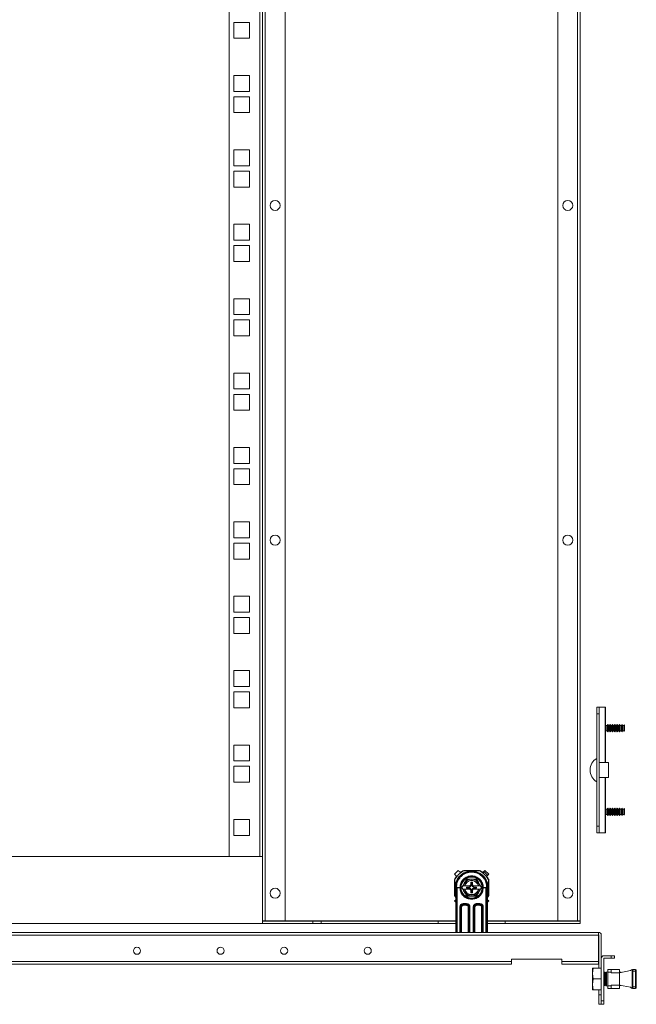
# Model space of a CAD drawing. Units: millimetres. Extents: x 0 to 5650, y 0 to 3902.
# Drawn here: x 3411 to 3780, y 674 to 1262 of the extents above; entities that cross this region are included whole.
import ezdxf

# ---------------------------------------------------------------- set-up
doc = ezdxf.new("R2010")
doc.units = ezdxf.units.MM

msp = doc.modelspace()

# ---------------------------------------------------------------- linework, layer by layer
at = {"color": 7, "linetype": 'Continuous', "lineweight": 15}
for p, q in [((3558.31, 723.98), (3558.31, 2778.78)), ((3570.21, 723.98), (3570.21, 2778.78)), ((3733.21, 2778.78), (3733.21, 723.98)), ((3745.11, 2778.78), (3745.11, 723.98)), ((3746.71, 723.98), (3746.71, 2778.78)), ((3536.71, 2740.38), (3536.71, 762.38)), ((3555.11, 2740.38), (3555.11, 762.38)), ((3556.71, 762.38), (3556.71, 2740.38)), ((3539.46, 1260.83), (3548.96, 1260.83)), ((3539.46, 1251.33), (3539.46, 1260.83)), ((3548.96, 1260.83), (3548.96, 1251.33)), ((3548.96, 1251.33), (3539.46, 1251.33)), ((3539.46, 1229.08), (3548.96, 1229.08)), ((3539.46, 1219.58), (3539.46, 1229.08)), ((3548.96, 1229.08), (3548.96, 1219.58)), ((3548.96, 1219.58), (3539.46, 1219.58)), ((3539.46, 1216.38), (3548.96, 1216.38)), ((3539.46, 1206.88), (3539.46, 1216.38)), ((3548.96, 1216.38), (3548.96, 1206.88)), ((3548.96, 1206.88), (3539.46, 1206.88)), ((3539.46, 1184.63), (3548.96, 1184.63)), ((3539.46, 1175.13), (3539.46, 1184.63)), ((3548.96, 1184.63), (3548.96, 1175.13)), ((3548.96, 1175.13), (3539.46, 1175.13)), ((3539.46, 1171.93), (3548.96, 1171.93)), ((3539.46, 1162.43), (3539.46, 1171.93)), ((3548.96, 1171.93), (3548.96, 1162.43)), ((3548.96, 1162.43), (3539.46, 1162.43)), ((3539.46, 1140.18), (3548.96, 1140.18)), ((3539.46, 1130.68), (3539.46, 1140.18)), ((3548.96, 1140.18), (3548.96, 1130.68)), ((3548.96, 1130.68), (3539.46, 1130.68)), ((3539.46, 1127.48), (3548.96, 1127.48)), ((3539.46, 1117.98), (3539.46, 1127.48)), ((3548.96, 1127.48), (3548.96, 1117.98)), ((3548.96, 1117.98), (3539.46, 1117.98)), ((3539.46, 1095.73), (3548.96, 1095.73)), ((3539.46, 1086.23), (3539.46, 1095.73)), ((3548.96, 1095.73), (3548.96, 1086.23)), ((3548.96, 1086.23), (3539.46, 1086.23)), ((3539.46, 1083.03), (3548.96, 1083.03)), ((3539.46, 1073.53), (3539.46, 1083.03)), ((3548.96, 1083.03), (3548.96, 1073.53)), ((3548.96, 1073.53), (3539.46, 1073.53)), ((3539.46, 1051.28), (3548.96, 1051.28)), ((3539.46, 1041.78), (3539.46, 1051.28)), ((3548.96, 1051.28), (3548.96, 1041.78)), ((3548.96, 1041.78), (3539.46, 1041.78)), ((3539.46, 1038.58), (3548.96, 1038.58)), ((3539.46, 1029.08), (3539.46, 1038.58)), ((3548.96, 1038.58), (3548.96, 1029.08)), ((3548.96, 1029.08), (3539.46, 1029.08)), ((3539.46, 1006.83), (3548.96, 1006.83)), ((3539.46, 997.33), (3539.46, 1006.83)), ((3548.96, 1006.83), (3548.96, 997.33)), ((3548.96, 997.33), (3539.46, 997.33)), ((3539.46, 994.13), (3548.96, 994.13)), ((3539.46, 984.63), (3539.46, 994.13)), ((3548.96, 994.13), (3548.96, 984.63)), ((3548.96, 984.63), (3539.46, 984.63)), ((3539.46, 962.38), (3548.96, 962.38)), ((3539.46, 952.88), (3539.46, 962.38)), ((3548.96, 962.38), (3548.96, 952.88)), ((3548.96, 952.88), (3539.46, 952.88)), ((3539.46, 949.68), (3548.96, 949.68)), ((3539.46, 940.18), (3539.46, 949.68)), ((3548.96, 949.68), (3548.96, 940.18)), ((3548.96, 940.18), (3539.46, 940.18)), ((3539.46, 917.93), (3548.96, 917.93)), ((3539.46, 908.43), (3539.46, 917.93)), ((3548.96, 917.93), (3548.96, 908.43)), ((3548.96, 908.43), (3539.46, 908.43)), ((3539.46, 905.23), (3548.96, 905.23)), ((3539.46, 895.73), (3539.46, 905.23)), ((3548.96, 905.23), (3548.96, 895.73)), ((3548.96, 895.73), (3539.46, 895.73)), ((3539.46, 873.48), (3548.96, 873.48)), ((3539.46, 863.98), (3539.46, 873.48)), ((3548.96, 873.48), (3548.96, 863.98)), ((3548.96, 863.98), (3539.46, 863.98)), ((3539.46, 860.78), (3548.96, 860.78)), ((3539.46, 851.28), (3539.46, 860.78)), ((3548.96, 860.78), (3548.96, 851.28)), ((3548.96, 851.28), (3539.46, 851.28)), ((3756.53, 851.63), (3756.53, 847.63)), ((3758.03, 851.63), (3756.53, 851.63)), ((3756.53, 847.63), (3758.03, 847.63)), ((3756.53, 780.63), (3756.53, 847.63)), ((3758.03, 847.63), (3758.03, 851.63)), ((3758.04, 851.63), (3758.03, 851.63)), ((3758.03, 780.63), (3758.03, 847.63)), ((3761.61, 851.63), (3758.04, 851.63)), ((3761.71, 851.63), (3761.61, 851.63)), ((3761.71, 818.63), (3761.71, 851.63)), ((3761.75, 841.23), (3761.71, 841.16)), ((3761.71, 837.1), (3761.75, 837.03)), ((3762.07, 840.68), (3761.75, 841.23)), ((3761.75, 837.03), (3761.75, 841.23)), ((3761.75, 837.03), (3762.07, 837.58)), ((3762.84, 840.68), (3762.07, 840.68)), ((3762.07, 837.58), (3762.07, 840.68)), ((3762.07, 837.58), (3762.84, 837.58)), ((3763.15, 841.23), (3762.84, 840.68)), ((3762.84, 837.58), (3762.84, 840.68)), ((3762.84, 837.58), (3763.15, 837.03)), ((3763.47, 840.68), (3763.15, 841.23)), ((3763.15, 837.03), (3763.15, 841.23)), ((3763.15, 837.03), (3763.47, 837.58)), ((3764.24, 840.68), (3763.47, 840.68)), ((3763.47, 837.58), (3763.47, 840.68)), ((3763.47, 837.58), (3764.24, 837.58)), ((3764.55, 841.23), (3764.24, 840.68)), ((3764.24, 837.58), (3764.24, 840.68)), ((3764.24, 837.58), (3764.55, 837.03)), ((3764.87, 840.68), (3764.55, 841.23)), ((3764.55, 837.03), (3764.55, 841.23)), ((3764.55, 837.03), (3764.87, 837.58)), ((3765.64, 840.68), (3764.87, 840.68)), ((3764.87, 837.58), (3764.87, 840.68)), ((3764.87, 837.58), (3765.64, 837.58)), ((3765.95, 841.23), (3765.64, 840.68)), ((3765.64, 837.58), (3765.64, 840.68)), ((3765.64, 837.58), (3765.95, 837.03)), ((3766.27, 840.68), (3765.95, 841.23)), ((3765.95, 837.03), (3765.95, 841.23)), ((3765.95, 837.03), (3766.27, 837.58)), ((3767.04, 840.68), (3766.27, 840.68)), ((3766.27, 837.58), (3766.27, 840.68)), ((3766.27, 837.58), (3767.04, 837.58)), ((3767.35, 841.23), (3767.04, 840.68)), ((3767.04, 837.58), (3767.04, 840.68)), ((3767.04, 837.58), (3767.35, 837.03)), ((3767.67, 840.68), (3767.35, 841.23)), ((3767.35, 837.03), (3767.35, 841.23)), ((3767.35, 837.03), (3767.67, 837.58)), ((3768.44, 840.68), (3767.67, 840.68)), ((3767.67, 837.58), (3767.67, 840.68)), ((3767.67, 837.58), (3768.44, 837.58)), ((3768.75, 841.23), (3768.44, 840.68)), ((3768.44, 837.58), (3768.44, 840.68)), ((3768.44, 837.58), (3768.75, 837.03)), ((3769.07, 840.68), (3768.75, 841.23)), ((3768.75, 837.03), (3768.75, 841.23)), ((3768.75, 837.03), (3769.07, 837.58)), ((3769.84, 840.68), (3769.07, 840.68)), ((3769.07, 837.58), (3769.07, 840.68)), ((3769.07, 837.58), (3769.84, 837.58)), ((3770.15, 841.23), (3769.84, 840.68)), ((3769.84, 837.58), (3769.84, 840.68)), ((3769.84, 837.58), (3770.15, 837.03)), ((3770.47, 840.68), (3770.15, 841.23)), ((3770.15, 837.03), (3770.15, 841.23)), ((3770.15, 837.03), (3770.47, 837.58)), ((3771.24, 840.68), (3770.47, 840.68)), ((3770.47, 837.58), (3770.47, 840.68)), ((3770.47, 837.58), (3771.24, 837.58)), ((3771.55, 841.23), (3771.24, 840.68)), ((3771.24, 837.58), (3771.24, 840.68)), ((3771.24, 837.58), (3771.55, 837.03)), ((3771.87, 840.68), (3771.55, 841.23)), ((3771.55, 837.03), (3771.55, 841.23)), ((3771.55, 837.03), (3771.87, 837.58)), ((3772.64, 840.68), (3771.87, 840.68)), ((3771.87, 837.58), (3771.87, 840.68)), ((3771.87, 837.58), (3772.64, 837.58)), ((3772.84, 841.03), (3772.64, 840.68)), ((3772.64, 837.58), (3772.64, 840.68)), ((3772.64, 837.58), (3772.84, 837.23)), ((3773.19, 840.83), (3772.84, 841.03)), ((3772.84, 837.23), (3772.84, 841.03)), ((3772.84, 837.23), (3773.19, 837.44)), ((3773.21, 840.78), (3773.19, 840.83)), ((3773.19, 837.44), (3773.19, 840.83)), ((3773.19, 837.44), (3773.21, 837.48)), ((3773.21, 837.48), (3773.21, 840.78)), ((3539.46, 829.03), (3548.96, 829.03)), ((3539.46, 819.53), (3539.46, 829.03)), ((3548.96, 829.03), (3548.96, 819.53)), ((3548.96, 819.53), (3539.46, 819.53)), ((3763.53, 818.63), (3758.03, 818.63)), ((3763.53, 809.63), (3763.53, 818.63)), ((3539.46, 816.33), (3548.96, 816.33)), ((3539.46, 806.83), (3539.46, 816.33)), ((3548.96, 816.33), (3548.96, 806.83)), ((3548.96, 806.83), (3539.46, 806.83)), ((3758.03, 809.63), (3763.53, 809.63)), ((3761.71, 776.63), (3761.71, 809.63)), ((3761.75, 791.23), (3761.71, 791.16)), ((3762.07, 790.68), (3761.75, 791.23)), ((3761.75, 787.03), (3761.75, 791.23)), ((3762.84, 790.68), (3762.07, 790.68)), ((3762.07, 787.58), (3762.07, 790.68)), ((3763.15, 791.23), (3762.84, 790.68)), ((3762.84, 787.58), (3762.84, 790.68)), ((3763.47, 790.68), (3763.15, 791.23)), ((3763.15, 787.03), (3763.15, 791.23)), ((3764.24, 790.68), (3763.47, 790.68)), ((3763.47, 787.58), (3763.47, 790.68)), ((3764.55, 791.23), (3764.24, 790.68)), ((3764.24, 787.58), (3764.24, 790.68)), ((3764.87, 790.68), (3764.55, 791.23)), ((3764.55, 787.03), (3764.55, 791.23)), ((3765.64, 790.68), (3764.87, 790.68)), ((3764.87, 787.58), (3764.87, 790.68)), ((3765.95, 791.23), (3765.64, 790.68)), ((3765.64, 787.58), (3765.64, 790.68)), ((3766.27, 790.68), (3765.95, 791.23)), ((3765.95, 787.03), (3765.95, 791.23)), ((3767.04, 790.68), (3766.27, 790.68)), ((3766.27, 787.58), (3766.27, 790.68)), ((3767.35, 791.23), (3767.04, 790.68)), ((3767.04, 787.58), (3767.04, 790.68)), ((3767.67, 790.68), (3767.35, 791.23)), ((3767.35, 787.03), (3767.35, 791.23)), ((3768.44, 790.68), (3767.67, 790.68)), ((3767.67, 787.58), (3767.67, 790.68)), ((3768.75, 791.23), (3768.44, 790.68)), ((3768.44, 787.58), (3768.44, 790.68)), ((3769.07, 790.68), (3768.75, 791.23)), ((3768.75, 787.03), (3768.75, 791.23)), ((3769.84, 790.68), (3769.07, 790.68)), ((3769.07, 787.58), (3769.07, 790.68)), ((3770.15, 791.23), (3769.84, 790.68)), ((3769.84, 787.58), (3769.84, 790.68)), ((3770.47, 790.68), (3770.15, 791.23)), ((3770.15, 787.03), (3770.15, 791.23)), ((3771.24, 790.68), (3770.47, 790.68)), ((3770.47, 787.58), (3770.47, 790.68)), ((3771.55, 791.23), (3771.24, 790.68)), ((3771.24, 787.58), (3771.24, 790.68)), ((3771.87, 790.68), (3771.55, 791.23)), ((3771.55, 787.03), (3771.55, 791.23)), ((3772.64, 790.68), (3771.87, 790.68)), ((3771.87, 787.58), (3771.87, 790.68)), ((3772.84, 791.03), (3772.64, 790.68)), ((3772.64, 787.58), (3772.64, 790.68)), ((3773.19, 790.83), (3772.84, 791.03)), ((3772.84, 787.23), (3772.84, 791.03)), ((3773.21, 790.78), (3773.19, 790.83)), ((3773.19, 787.44), (3773.19, 790.83)), ((3773.21, 787.48), (3773.21, 790.78)), ((3539.46, 784.58), (3548.96, 784.58)), ((3539.46, 775.08), (3539.46, 784.58)), ((3548.96, 784.58), (3548.96, 775.08)), ((3761.71, 787.1), (3761.75, 787.03)), ((3761.75, 787.03), (3762.07, 787.58)), ((3762.07, 787.58), (3762.84, 787.58)), ((3762.84, 787.58), (3763.15, 787.03)), ((3763.15, 787.03), (3763.47, 787.58)), ((3763.47, 787.58), (3764.24, 787.58)), ((3764.24, 787.58), (3764.55, 787.03)), ((3764.55, 787.03), (3764.87, 787.58)), ((3764.87, 787.58), (3765.64, 787.58)), ((3765.64, 787.58), (3765.95, 787.03)), ((3765.95, 787.03), (3766.27, 787.58)), ((3766.27, 787.58), (3767.04, 787.58)), ((3767.04, 787.58), (3767.35, 787.03)), ((3767.35, 787.03), (3767.67, 787.58)), ((3767.67, 787.58), (3768.44, 787.58)), ((3768.44, 787.58), (3768.75, 787.03)), ((3768.75, 787.03), (3769.07, 787.58)), ((3769.07, 787.58), (3769.84, 787.58)), ((3769.84, 787.58), (3770.15, 787.03)), ((3770.15, 787.03), (3770.47, 787.58)), ((3770.47, 787.58), (3771.24, 787.58)), ((3771.24, 787.58), (3771.55, 787.03)), ((3771.55, 787.03), (3771.87, 787.58)), ((3771.87, 787.58), (3772.64, 787.58)), ((3772.64, 787.58), (3772.84, 787.23)), ((3772.84, 787.23), (3773.19, 787.44)), ((3773.19, 787.44), (3773.21, 787.48)), ((3758.03, 780.63), (3756.53, 780.63)), ((3756.53, 780.63), (3756.53, 776.63)), ((3756.53, 776.63), (3758.03, 776.63)), ((3758.03, 776.63), (3758.03, 780.63)), ((3758.04, 776.63), (3758.03, 776.63)), ((3758.04, 776.63), (3761.61, 776.63)), ((3761.61, 776.63), (3761.71, 776.63)), ((3548.96, 775.08), (3539.46, 775.08)), ((3556.71, 762.38), (3066.71, 762.38)), ((3536.71, 762.38), (3555.11, 762.38)), ((3556.71, 722.38), (3556.71, 762.38)), ((3673.72, 754.13), (3671.46, 751.87)), ((3674.97, 752.89), (3673.72, 754.13)), ((3686.46, 754.08), (3676.96, 754.08)), ((3686.3, 753.88), (3677.13, 753.88)), ((3681.71, 753.07), (3681.71, 753.38)), ((3688.44, 752.58), (3689.21, 753.35)), ((3689.7, 754.13), (3688.46, 752.89)), ((3689.21, 753.35), (3691.19, 751.37)), ((3691.97, 751.87), (3689.7, 754.13)), ((3671.46, 751.87), (3672.71, 750.62)), ((3671.52, 748.63), (3671.52, 739.13)), ((3671.71, 748.46), (3671.71, 739.3)), ((3678.83, 748.88), (3677.38, 746.38)), ((3678.78, 748.96), (3681.71, 748.95)), ((3681.71, 748.88), (3678.83, 748.88)), ((3681.71, 748.95), (3684.65, 748.96)), ((3684.6, 748.88), (3681.71, 748.88)), ((3686.04, 746.38), (3684.6, 748.88)), ((3691.19, 751.37), (3690.42, 750.6)), ((3690.72, 750.62), (3691.97, 751.87)), ((3691.71, 739.3), (3691.71, 748.46)), ((3691.91, 739.13), (3691.91, 748.63)), ((3672.21, 717.13), (3672.21, 743.88)), ((3672.72, 744.44), (3672.65, 744.9)), ((3672.95, 743.97), (3674.71, 743.97)), ((3673.15, 743.78), (3672.95, 743.97)), ((3673.15, 743.78), (3674.71, 743.78)), ((3674.71, 743.78), (3674.71, 743.97)), ((3676.49, 744.83), (3675.94, 743.88)), ((3675.94, 743.88), (3676.49, 742.93)), ((3677.38, 746.38), (3676.49, 744.83)), ((3676.49, 744.83), (3676.8, 744.83)), ((3676.8, 742.93), (3676.49, 742.93)), ((3676.49, 742.93), (3677.38, 741.38)), ((3676.8, 744.83), (3677.47, 744.83)), ((3677.47, 742.93), (3676.8, 742.93)), ((3677.38, 741.38), (3678.83, 738.88)), ((3677.65, 744.83), (3677.47, 744.83)), ((3677.47, 742.93), (3677.65, 742.93)), ((3677.65, 744.83), (3680.7, 744.83)), ((3680.7, 742.93), (3677.65, 742.93)), ((3678.73, 744.22), (3678.9, 744.04)), ((3678.73, 744.22), (3679.9, 744.22)), ((3678.73, 743.54), (3678.73, 744.22)), ((3678.9, 743.72), (3678.73, 743.54)), ((3679.9, 743.54), (3678.73, 743.54)), ((3680.07, 744.04), (3678.9, 744.04)), ((3678.9, 744.04), (3678.9, 743.72)), ((3678.9, 743.72), (3680.07, 743.72)), ((3679.9, 744.22), (3680.07, 744.04)), ((3680.07, 743.72), (3679.9, 743.54)), ((3680.7, 744.83), (3681.1, 744.83)), ((3681.1, 742.93), (3680.7, 742.93)), ((3681.16, 747.08), (3682.26, 747.08)), ((3681.16, 745.91), (3681.16, 747.08)), ((3681.55, 746.69), (3681.16, 747.08)), ((3681.55, 745.52), (3681.16, 745.91)), ((3681.16, 741.85), (3681.55, 742.24)), ((3681.16, 740.68), (3681.16, 741.85)), ((3681.55, 746.69), (3681.55, 745.52)), ((3681.88, 746.69), (3681.55, 746.69)), ((3681.55, 742.24), (3681.55, 741.07)), ((3681.88, 746.69), (3682.26, 747.08)), ((3681.88, 745.52), (3681.88, 746.69)), ((3682.26, 745.91), (3681.88, 745.52)), ((3681.88, 741.07), (3681.88, 742.24)), ((3681.88, 742.24), (3682.26, 741.85)), ((3682.26, 747.08), (3682.26, 745.91)), ((3682.26, 741.85), (3682.26, 740.68)), ((3682.33, 744.83), (3682.72, 744.83)), ((3682.72, 742.93), (3682.33, 742.93)), ((3682.72, 744.83), (3685.78, 744.83)), ((3685.78, 742.93), (3682.72, 742.93)), ((3683.35, 744.04), (3683.53, 744.22)), ((3684.53, 744.04), (3683.35, 744.04)), ((3683.53, 743.54), (3683.35, 743.72)), ((3683.35, 743.72), (3684.53, 743.72)), ((3683.53, 744.22), (3684.7, 744.22)), ((3684.7, 743.54), (3683.53, 743.54)), ((3684.53, 744.04), (3684.7, 744.22)), ((3684.53, 743.72), (3684.53, 744.04)), ((3684.7, 743.54), (3684.53, 743.72)), ((3684.6, 738.88), (3686.04, 741.38)), ((3684.7, 744.22), (3684.7, 743.54)), ((3685.96, 744.83), (3685.78, 744.83)), ((3685.78, 742.93), (3685.96, 742.93)), ((3686.62, 744.83), (3685.96, 744.83)), ((3686.62, 742.93), (3685.96, 742.93)), ((3686.94, 744.83), (3686.04, 746.38)), ((3686.04, 741.38), (3686.94, 742.93)), ((3686.62, 744.83), (3686.94, 744.83)), ((3686.94, 742.93), (3686.62, 742.93)), ((3687.49, 743.88), (3686.94, 744.83)), ((3686.94, 742.93), (3687.49, 743.88)), ((3688.71, 743.97), (3690.47, 743.97)), ((3688.71, 743.97), (3688.71, 743.78)), ((3688.71, 743.78), (3690.28, 743.78)), ((3690.47, 743.97), (3690.28, 743.78)), ((3690.71, 744.44), (3690.78, 744.9)), ((3690.79, 746.68), (3691.21, 746.68)), ((3691.21, 717.13), (3691.21, 743.88)), ((3672.21, 736.64), (3671.46, 735.89)), ((3671.46, 735.89), (3672.21, 735.14)), ((3681.71, 738.81), (3678.78, 738.8)), ((3678.83, 738.88), (3681.71, 738.88)), ((3681.55, 741.07), (3681.16, 740.68)), ((3682.26, 740.68), (3681.16, 740.68)), ((3681.55, 741.07), (3681.88, 741.07)), ((3681.71, 738.88), (3684.6, 738.88)), ((3684.65, 738.8), (3681.71, 738.81)), ((3682.26, 740.68), (3681.88, 741.07)), ((3691.97, 735.89), (3691.21, 736.64)), ((3691.21, 735.14), (3691.97, 735.89)), ((3674.71, 732.28), (3675.21, 732.28)), ((3675.21, 717.13), (3675.21, 732.28)), ((3675.71, 732.28), (3675.21, 732.28)), ((3676.71, 734.28), (3678.71, 734.28)), ((3676.71, 734.28), (3676.71, 733.78)), ((3676.71, 733.78), (3678.71, 733.78)), ((3676.71, 733.78), (3676.71, 733.28)), ((3676.71, 733.28), (3678.71, 733.28)), ((3678.71, 734.28), (3678.71, 733.78)), ((3678.71, 733.28), (3678.71, 733.78)), ((3680.21, 732.28), (3679.71, 732.28)), ((3680.21, 732.28), (3680.21, 717.13)), ((3680.71, 732.28), (3680.21, 732.28)), ((3682.71, 732.28), (3683.21, 732.28)), ((3683.21, 717.13), (3683.21, 732.28)), ((3683.71, 732.28), (3683.21, 732.28)), ((3684.71, 734.28), (3686.71, 734.28)), ((3684.71, 734.28), (3684.71, 733.78)), ((3684.71, 733.78), (3686.71, 733.78)), ((3684.71, 733.78), (3684.71, 733.28)), ((3684.71, 733.28), (3686.71, 733.28)), ((3686.71, 734.28), (3686.71, 733.78)), ((3686.71, 733.28), (3686.71, 733.78)), ((3688.21, 732.28), (3687.71, 732.28)), ((3688.21, 732.28), (3688.21, 717.13)), ((3688.71, 732.28), (3688.21, 732.28)), ((3556.71, 723.98), (3558.31, 723.98)), ((3556.71, 723.88), (3586.71, 723.88)), ((3558.31, 723.98), (3570.21, 723.98)), ((3586.71, 723.88), (3586.71, 722.38)), ((3586.71, 723.88), (3591.71, 723.88)), ((3591.71, 723.88), (3591.71, 722.38)), ((3591.71, 723.88), (3661.71, 723.88)), ((3661.71, 722.38), (3661.71, 723.88)), ((3661.71, 723.88), (3672.21, 723.88)), ((3691.21, 723.88), (3701.71, 723.88)), ((3701.71, 722.38), (3701.71, 723.88)), ((3701.71, 723.88), (3746.71, 723.88)), ((3733.21, 723.98), (3745.11, 723.98)), ((3745.11, 723.98), (3746.71, 723.98)), ((3746.71, 723.88), (3746.71, 723.98)), ((3746.71, 722.38), (3746.71, 723.88)), ((3556.71, 722.38), (3066.71, 722.38)), ((3556.71, 722.38), (3586.71, 722.38)), ((3586.71, 722.38), (3591.71, 722.38)), ((3661.71, 722.38), (3591.71, 722.38)), ((3672.21, 722.38), (3661.71, 722.38)), ((3701.71, 722.38), (3691.21, 722.38)), ((3746.71, 722.38), (3701.71, 722.38)), ((3757.61, 717.13), (3065.31, 717.13)), ((3065.31, 715.53), (3757.61, 715.53)), ((3757.61, 716.31), (3757.61, 717.13)), ((3757.61, 716.31), (3757.61, 715.53)), ((3757.61, 715.53), (3757.61, 699.73)), ((3757.71, 715.53), (3757.71, 695.78)), ((3759.21, 701.53), (3759.21, 715.53)), ((3735.61, 701.13), (3705.61, 701.13)), ((3705.61, 701.13), (3705.61, 699.73)), ((3735.61, 699.73), (3735.61, 701.13)), ((3759.21, 701.53), (3759.21, 676.13)), ((3760.71, 701.53), (3760.71, 676.13)), ((3760.81, 703.13), (3765.21, 703.13)), ((3765.21, 701.63), (3760.81, 701.63)), ((3765.21, 703.13), (3765.21, 701.63)), ((3765.21, 703.13), (3767.21, 703.13)), ((3767.21, 701.63), (3765.21, 701.63)), ((3767.21, 703.13), (3767.21, 701.63)), ((3117.31, 699.73), (3705.61, 699.73)), ((3117.31, 698.13), (3705.61, 698.13)), ((3705.61, 698.13), (3705.61, 699.73)), ((3735.61, 699.73), (3757.61, 699.73)), ((3735.61, 699.73), (3735.61, 698.13)), ((3735.61, 698.13), (3757.61, 698.13)), ((3753.91, 692.53), (3754.49, 695.78)), ((3754.49, 695.78), (3753.91, 695.78)), ((3753.91, 695.78), (3753.91, 692.53)), ((3759.21, 695.78), (3754.49, 695.78)), ((3757.61, 698.13), (3757.61, 699.73)), ((3765.21, 694.93), (3763.21, 694.93)), ((3763.21, 694.93), (3763.21, 693.39)), ((3765.21, 693.39), (3765.21, 694.93)), ((3769.91, 694.93), (3765.21, 694.93)), ((3765.21, 694.89), (3770.06, 694.89)), ((3770.21, 692.98), (3770.21, 694.63)), ((3770.21, 692.98), (3776.81, 694.27)), ((3778.2, 694.93), (3778.2, 693.93)), ((3779.7, 694.93), (3778.2, 694.93)), ((3779.7, 694.93), (3779.7, 693.93)), ((3754.49, 689.28), (3753.91, 692.53)), ((3753.91, 692.53), (3753.91, 686.03)), ((3753.91, 686.03), (3754.49, 689.28)), ((3759.21, 689.28), (3754.49, 689.28)), ((3760.95, 693.28), (3760.71, 692.95)), ((3761.21, 693.28), (3760.95, 693.28)), ((3760.95, 689.28), (3760.95, 693.28)), ((3760.95, 685.28), (3760.95, 689.28)), ((3761.69, 692.59), (3761.21, 693.28)), ((3761.21, 685.28), (3761.21, 693.28)), ((3761.91, 692.91), (3761.69, 692.59)), ((3761.69, 685.97), (3761.69, 692.59)), ((3763.21, 693.58), (3761.91, 693.3)), ((3761.91, 689.28), (3761.91, 693.3)), ((3761.91, 685.26), (3761.91, 689.28)), ((3762.18, 689.28), (3762.18, 693.28)), ((3762.18, 685.28), (3762.18, 689.28)), ((3762.44, 685.28), (3762.44, 693.28)), ((3763.21, 685.17), (3763.21, 693.39)), ((3763.21, 693.39), (3765.21, 693.39)), ((3765.21, 692.98), (3765.21, 693.39)), ((3770.21, 692.98), (3765.21, 692.98)), ((3770.21, 692.98), (3770.21, 685.58)), ((3770.78, 693.28), (3770.63, 693.06)), ((3771.04, 693.28), (3770.78, 693.28)), ((3770.78, 693.09), (3770.78, 693.28)), ((3771.13, 693.16), (3771.04, 693.28)), ((3771.04, 693.14), (3771.04, 693.28)), ((3777.7, 693.93), (3778.2, 693.93)), ((3777.7, 693.93), (3777.7, 684.63)), ((3778.2, 693.93), (3778.2, 684.63)), ((3779.7, 693.93), (3778.2, 693.93)), ((3780.2, 693.93), (3779.7, 693.93)), ((3779.7, 693.93), (3779.7, 684.63)), ((3780.2, 693.93), (3780.2, 684.63)), ((3754.49, 682.78), (3753.91, 686.03)), ((3753.91, 686.03), (3753.91, 682.78)), ((3753.91, 682.78), (3754.49, 682.78)), ((3754.49, 682.78), (3759.21, 682.78)), ((3757.71, 682.78), (3757.71, 679.84)), ((3760.71, 685.61), (3760.95, 685.28)), ((3760.95, 685.28), (3761.21, 685.28)), ((3761.21, 685.28), (3761.69, 685.97)), ((3761.69, 685.97), (3761.91, 685.66)), ((3761.91, 685.26), (3763.21, 684.98)), ((3765.21, 685.17), (3763.21, 685.17)), ((3763.21, 683.63), (3763.21, 685.17)), ((3763.21, 683.63), (3765.21, 683.63)), ((3765.21, 685.58), (3765.21, 685.17)), ((3765.21, 685.58), (3770.21, 685.58)), ((3765.21, 683.63), (3765.21, 685.17)), ((3770.06, 683.67), (3765.21, 683.67)), ((3765.21, 683.63), (3769.91, 683.63)), ((3776.81, 684.29), (3770.21, 685.58)), ((3770.21, 683.93), (3770.21, 685.58)), ((3770.63, 685.5), (3770.78, 685.28)), ((3770.78, 685.28), (3770.78, 685.47)), ((3770.78, 685.28), (3771.04, 685.28)), ((3771.04, 685.28), (3771.04, 685.42)), ((3771.04, 685.28), (3771.13, 685.4)), ((3777.7, 684.63), (3778.2, 684.63)), ((3778.2, 684.63), (3778.2, 683.63)), ((3778.2, 684.63), (3779.7, 684.63)), ((3779.7, 683.63), (3778.2, 683.63)), ((3779.7, 684.63), (3779.7, 683.63)), ((3779.7, 684.63), (3780.2, 684.63)), ((3759.21, 679.84), (3757.71, 679.84)), ((3757.71, 679.84), (3757.71, 674.13)), ((3757.71, 674.13), (3759.21, 674.13)), ((3759.21, 676.13), (3760.71, 676.13)), ((3759.21, 674.13), (3759.21, 676.13)), ((3760.71, 674.13), (3759.21, 674.13)), ((3760.71, 676.13), (3760.71, 674.13))]:
    msp.add_line(p, q, dxfattribs=at)
at = {"color": 8, "linetype": 'Continuous', "lineweight": 15}
for p, q in [((3758.04, 851.63), (3758.04, 818.63)), ((3761.61, 818.63), (3761.61, 851.63)), ((3758.04, 809.63), (3758.04, 776.63)), ((3761.61, 776.63), (3761.61, 809.63)), ((3672.65, 744.9), (3672.65, 717.13)), ((3673.15, 717.13), (3673.15, 743.78)), ((3690.28, 743.78), (3690.28, 717.13)), ((3690.78, 717.13), (3690.78, 744.9)), ((3674.71, 717.13), (3674.71, 732.28)), ((3675.71, 717.13), (3675.71, 732.28)), ((3679.71, 732.28), (3679.71, 717.13)), ((3680.71, 732.28), (3680.71, 717.13)), ((3682.71, 717.13), (3682.71, 732.28)), ((3683.71, 717.13), (3683.71, 732.28)), ((3687.71, 732.28), (3687.71, 717.13)), ((3688.71, 732.28), (3688.71, 717.13)), ((3672.21, 723.98), (3570.21, 723.98)), ((3733.21, 723.98), (3691.21, 723.98))]:
    msp.add_line(p, q, dxfattribs=at)
at = {"color": 7, "linetype": 'Continuous', "lineweight": 15, "flags": 128}
for points in [[(3682.49, 753.35), (3680.79, 753.33), (3680.24, 753.26)], [(3672.21, 738.33), (3672.16, 738.43), (3671.71, 739.3)], [(3691.71, 739.3), (3691.27, 738.43), (3691.21, 738.33)]]:
    msp.add_lwpolyline(points, dxfattribs=at)
at = {"color": 7, "linetype": 'Continuous', "lineweight": 15}
for centre, radius in [((3564.21, 1151.48), 3), ((3739.21, 1151.48), 3), ((3564.21, 951.48), 3), ((3739.21, 951.48), 3), ((3681.71, 743.88), 6.65), ((3681.71, 743.88), 6.29), ((3564.21, 740.48), 3), ((3739.21, 740.48), 3), ((3481.61, 706.13), 2.12), ((3531.61, 706.13), 2.13), ((3569.61, 706.13), 2.12), ((3619.61, 706.13), 2.13)]:
    msp.add_circle(centre, radius, dxfattribs=at)
for centre, radius, start, end in [((3760.66, 814.13), 8.12, 120.89833, 180), ((3760.66, 814.13), 8.13, 180, 239.15918), ((3681.71, 743.88), 11, 114.61998, 155.37877), ((3681.71, 743.88), 9.9, 16.42908, 196.34268), ((3681.71, 743.88), 11.25, 114.97497, 126.82354), ((3681.71, 743.88), 11, 24.61873, 65.38002), ((3681.71, 743.88), 11.25, 53.17646, 65.02503), ((3681.71, 743.88), 11.25, 143.17646, 155.02503), ((3681.71, 743.88), 9.5, 150.63643, 165.39038), ((3681.71, 743.88), 5, 90, 150), ((3681.71, 743.88), 4.35, 12.61453, 167.38547), ((3681.71, 743.88), 4.17, 13.15683, 166.84317), ((3681.71, 743.88), 5, 30, 90), ((3681.71, 743.88), 11.25, 24.97497, 36.82354), ((3681.71, 743.88), 9.5, 165.39038, 180), ((3681.71, 743.88), 5, 150, 169.04722), ((3681.71, 743.88), 5, 190.95278, 210), ((3681.71, 743.88), 5, 210, 270), ((3681.71, 743.88), 4.35, 192.61453, 347.38547), ((3681.71, 743.88), 4.17, 193.15683, 346.84317), ((3681.71, 743.88), 5, 270, 330), ((3681.71, 743.88), 5, 10.95278, 30), ((3681.71, 743.88), 5, 330, 349.04722), ((3681.71, 743.88), 9.5, 0, 14.60962), ((3681.71, 743.88), 9.9, 343.65732, 16.42908), ((3681.71, 743.88), 11.25, 204.97497, 212.38734), ((3681.71, 743.88), 11.25, 327.61226, 335.02503), ((3676.71, 732.28), 1.5, 90, 180), ((3678.71, 732.28), 1.5, 0, 90), ((3684.71, 732.28), 1.5, 90, 180), ((3686.71, 732.28), 1.5, 0, 90), ((3757.61, 715.53), 1.6, 0, 90), ((3757.61, 715.53), 0.1, 0, 90), ((3760.81, 701.53), 1.6, 90, 180), ((3760.81, 701.53), 0.1, 90, 180), ((3769.91, 694.63), 0.3, 60, 90), ((3769.91, 694.63), 0.3, 0, 60), ((3778.2, 694.43), 0.5, 90, 180), ((3779.7, 694.43), 0.5, 0, 90), ((3769.91, 683.93), 0.3, 270, 300), ((3769.91, 683.93), 0.3, 300, 0), ((3778.2, 684.13), 0.5, 180, 270), ((3779.7, 684.13), 0.5, 270, 0)]:
    msp.add_arc(centre, radius, start, end, dxfattribs=at)
for centre, major_axis, ratio, start_param, end_param in [((3679.85, 745.74), (-1.09, 1.09), 0.970288, 2.371274, 3.300485), ((3679.85, 742.02), (-1.09, -1.09), 0.970288, 2.9827, 3.911912), ((3680.03, 745.56), (-1.09, 1.09), 0.970288, 2.371274, 3.911912), ((3680.03, 742.19), (-1.09, -1.09), 0.970288, 2.371274, 3.911912), ((3679.64, 745.95), (-1.09, 1.09), 0.970288, 3.11288, 3.911912), ((3679.64, 741.81), (-1.09, -1.09), 0.970288, 2.371274, 3.170306), ((3683.4, 745.56), (1.09, 1.09), 0.970288, 2.371274, 3.911912), ((3683.4, 742.19), (1.09, -1.09), 0.970288, 2.371274, 3.911912), ((3683.79, 745.95), (1.09, 1.09), 0.970288, 2.371274, 3.170306), ((3683.79, 741.81), (1.09, -1.09), 0.970288, 3.11288, 3.911912), ((3683.58, 745.74), (1.09, 1.09), 0.970288, 2.9827, 3.911912), ((3683.58, 742.02), (1.09, -1.09), 0.970288, 2.371274, 3.300485), ((3778.37, 693.93), (1.66, 0), 0.600861, 1.672754, 2.798142), ((3778.37, 684.63), (1.66, 0), 0.600861, 3.485043, 4.610431)]:
    msp.add_ellipse(centre, major_axis=major_axis, ratio=ratio, start_param=start_param, end_param=end_param, dxfattribs=at)
for points, knots in [([(3672.52, 746.28), (3672.86, 747.23), (3673.56, 749.17), (3675.77, 751.5), (3678.59, 753.09), (3680.7, 753.28), (3681.71, 753.38)], [0, 0, 0, 0, 0.250907, 0.51046, 0.763836, 1, 1, 1, 1]), ([(3672.72, 744.44), (3672.77, 744.98), (3672.87, 746.07), (3673.41, 747.69), (3674.26, 749.23), (3675.43, 750.6), (3676.85, 751.72), (3678.43, 752.51), (3680.07, 752.99), (3681.18, 753.04), (3681.71, 753.07)], [0, 0, 0, 0, 0.121653, 0.249435, 0.380808, 0.512864, 0.64279, 0.768262, 0.887655, 1, 1, 1, 1]), ([(3681.71, 753.38), (3682.73, 753.28), (3684.84, 753.09), (3687.66, 751.5), (3689.86, 749.17), (3690.56, 747.23), (3690.91, 746.28)], [0, 0, 0, 0, 0.236164, 0.48954, 0.749093, 1, 1, 1, 1]), ([(3681.71, 753.07), (3682.25, 753.04), (3683.36, 752.99), (3685, 752.51), (3686.58, 751.72), (3688, 750.6), (3689.16, 749.23), (3690.01, 747.69), (3690.55, 746.07), (3690.66, 744.98), (3690.71, 744.44)], [0, 0, 0, 0, 0.112345, 0.231738, 0.35721, 0.487136, 0.619192, 0.750565, 0.878347, 1, 1, 1, 1]), ([(3674.71, 743.97), (3674.82, 744.84), (3675.04, 746.63), (3676.39, 748.59), (3677.87, 749.79), (3679.12, 750.42), (3680.41, 750.81), (3681.29, 750.86), (3681.71, 750.88)], [0, 0, 0, 0, 0.24868, 0.511923, 0.642393, 0.768247, 0.887778, 1, 1, 1, 1]), ([(3675.85, 743.88), (3676.34, 744.72), (3677.32, 746.41), (3678.3, 748.11), (3678.78, 748.96)], [0, 0, 0, 0, 0.4999218, 1, 1, 1, 1]), ([(3681.71, 750.88), (3682.14, 750.86), (3683.01, 750.81), (3684.31, 750.42), (3685.56, 749.79), (3687.04, 748.59), (3688.39, 746.63), (3688.61, 744.84), (3688.71, 743.97)], [0, 0, 0, 0, 0.112222, 0.231753, 0.357607, 0.488077, 0.75132, 1, 1, 1, 1]), ([(3684.65, 748.96), (3685.13, 748.11), (3686.1, 746.41), (3687.09, 744.72), (3687.58, 743.88)], [0, 0, 0, 0, 0.499917, 1, 1, 1, 1]), ([(3672.52, 746.28), (3672.52, 746.28), (3672.53, 746.29), (3672.54, 746.29), (3672.55, 746.23), (3672.57, 746.04), (3672.61, 745.59), (3672.63, 745.18), (3672.65, 744.9)], [0, 0, 0, 0, 0.02567, 0.052815, 0.119484, 0.244367, 0.488599, 1, 1, 1, 1]), ([(3672.72, 744.44), (3672.75, 744.35), (3672.8, 744.18), (3672.91, 744.03), (3672.95, 743.97)], [0, 0, 0, 0, 0.564119, 1, 1, 1, 1]), ([(3681.71, 736.88), (3680.8, 736.98), (3678.99, 737.19), (3676.69, 738.78), (3675.06, 741.06), (3674.83, 742.87), (3674.71, 743.78)], [0, 0, 0, 0, 0.250001, 0.500007, 0.750008, 1, 1, 1, 1]), ([(3678.78, 738.8), (3678.3, 739.65), (3677.32, 741.34), (3676.34, 743.03), (3675.85, 743.88)], [0, 0, 0, 0, 0.499925, 1, 1, 1, 1]), ([(3688.71, 743.78), (3688.6, 742.87), (3688.36, 741.06), (3686.74, 738.78), (3684.44, 737.19), (3682.62, 736.98), (3681.71, 736.88)], [0, 0, 0, 0, 0.249992, 0.499993, 0.749999, 1, 1, 1, 1]), ([(3687.58, 743.88), (3687.09, 743.03), (3686.1, 741.34), (3685.13, 739.65), (3684.65, 738.8)], [0, 0, 0, 0, 0.499913, 1, 1, 1, 1]), ([(3690.47, 743.97), (3690.52, 744.03), (3690.63, 744.18), (3690.68, 744.35), (3690.71, 744.44)], [0, 0, 0, 0, 0.435881, 1, 1, 1, 1]), ([(3690.78, 744.9), (3690.79, 745.17), (3690.82, 745.59), (3690.85, 746.03), (3690.88, 746.22), (3690.89, 746.28), (3690.9, 746.29), (3690.9, 746.28), (3690.91, 746.28)], [0, 0, 0, 0, 0.5050308, 0.752614, 0.8756829, 0.9423824, 0.9721312, 1, 1, 1, 1]), ([(3674.71, 732.28), (3674.74, 732.53), (3674.78, 732.92), (3675.03, 733.38), (3675.29, 733.7), (3675.61, 733.96), (3676.07, 734.21), (3676.46, 734.25), (3676.71, 734.28)], [0, 0, 0, 0, 0.239423, 0.369638, 0.499994, 0.630184, 0.760553, 1, 1, 1, 1]), ([(3676.71, 733.28), (3676.59, 733.27), (3676.39, 733.24), (3676.16, 733.12), (3676, 732.99), (3675.87, 732.83), (3675.75, 732.6), (3675.73, 732.4), (3675.71, 732.28)], [0, 0, 0, 0, 0.239455, 0.369912, 0.500025, 0.630475, 0.760606, 1, 1, 1, 1]), ([(3678.71, 734.28), (3678.97, 734.25), (3679.35, 734.21), (3679.82, 733.96), (3680.14, 733.7), (3680.4, 733.38), (3680.65, 732.92), (3680.69, 732.53), (3680.71, 732.28)], [0, 0, 0, 0, 0.239447, 0.369636, 0.500008, 0.630217, 0.760577, 1, 1, 1, 1]), ([(3679.71, 732.28), (3679.7, 732.4), (3679.68, 732.6), (3679.55, 732.83), (3679.43, 732.99), (3679.27, 733.12), (3679.03, 733.24), (3678.84, 733.27), (3678.71, 733.28)], [0, 0, 0, 0, 0.239392, 0.369879, 0.499973, 0.630453, 0.760547, 1, 1, 1, 1]), ([(3682.71, 732.28), (3682.74, 732.53), (3682.78, 732.92), (3683.03, 733.38), (3683.29, 733.7), (3683.61, 733.96), (3684.07, 734.21), (3684.46, 734.25), (3684.71, 734.28)], [0, 0, 0, 0, 0.239423, 0.369638, 0.499995, 0.630183, 0.760554, 1, 1, 1, 1]), ([(3684.71, 733.28), (3684.59, 733.27), (3684.39, 733.24), (3684.16, 733.12), (3684, 732.99), (3683.87, 732.83), (3683.75, 732.6), (3683.73, 732.4), (3683.71, 732.28)], [0, 0, 0, 0, 0.239456, 0.369912, 0.500024, 0.630474, 0.760606, 1, 1, 1, 1]), ([(3686.71, 734.28), (3686.97, 734.25), (3687.35, 734.21), (3687.82, 733.96), (3688.14, 733.7), (3688.4, 733.38), (3688.65, 732.92), (3688.69, 732.53), (3688.71, 732.28)], [0, 0, 0, 0, 0.239446, 0.369636, 0.500008, 0.630217, 0.760577, 1, 1, 1, 1]), ([(3687.71, 732.28), (3687.7, 732.4), (3687.68, 732.6), (3687.55, 732.83), (3687.43, 732.99), (3687.27, 733.12), (3687.03, 733.24), (3686.84, 733.27), (3686.71, 733.28)], [0, 0, 0, 0, 0.239392, 0.369878, 0.499972, 0.630452, 0.760547, 1, 1, 1, 1]), ([(3777.7, 693.93), (3777.7, 693.99), (3777.7, 694.09), (3777.7, 694.21), (3777.7, 694.29), (3777.7, 694.35), (3777.7, 694.41), (3777.7, 694.42), (3777.7, 694.43)], [0, 0, 0, 0, 0.239457, 0.368233, 0.500018, 0.62878, 0.760571, 1, 1, 1, 1]), ([(3780.2, 693.93), (3780.2, 693.99), (3780.2, 694.09), (3780.2, 694.21), (3780.2, 694.29), (3780.2, 694.35), (3780.2, 694.41), (3780.2, 694.42), (3780.2, 694.43)], [0, 0, 0, 0, 0.239455, 0.370045, 0.500013, 0.630647, 0.760573, 1, 1, 1, 1]), ([(3777.7, 684.63), (3777.7, 684.57), (3777.7, 684.47), (3777.7, 684.35), (3777.7, 684.27), (3777.7, 684.21), (3777.7, 684.15), (3777.7, 684.14), (3777.7, 684.13)], [0, 0, 0, 0, 0.239455, 0.370045, 0.500013, 0.630647, 0.760573, 1, 1, 1, 1]), ([(3780.06, 684.28), (3780.09, 684.33), (3780.14, 684.44), (3780.17, 684.56), (3780.19, 684.63)], [0, 0, 0, 0, 0.474884, 1, 1, 1, 1]), ([(3780.2, 684.63), (3780.2, 684.57), (3780.2, 684.47), (3780.2, 684.35), (3780.2, 684.27), (3780.2, 684.21), (3780.2, 684.15), (3780.2, 684.14), (3780.2, 684.13)], [0, 0, 0, 0, 0.239459, 0.369337, 0.500018, 0.629919, 0.760569, 1, 1, 1, 1])]:
    msp.add_open_spline(points, degree=3, knots=knots, dxfattribs=at)

doc.saveas('drawing.dxf')
